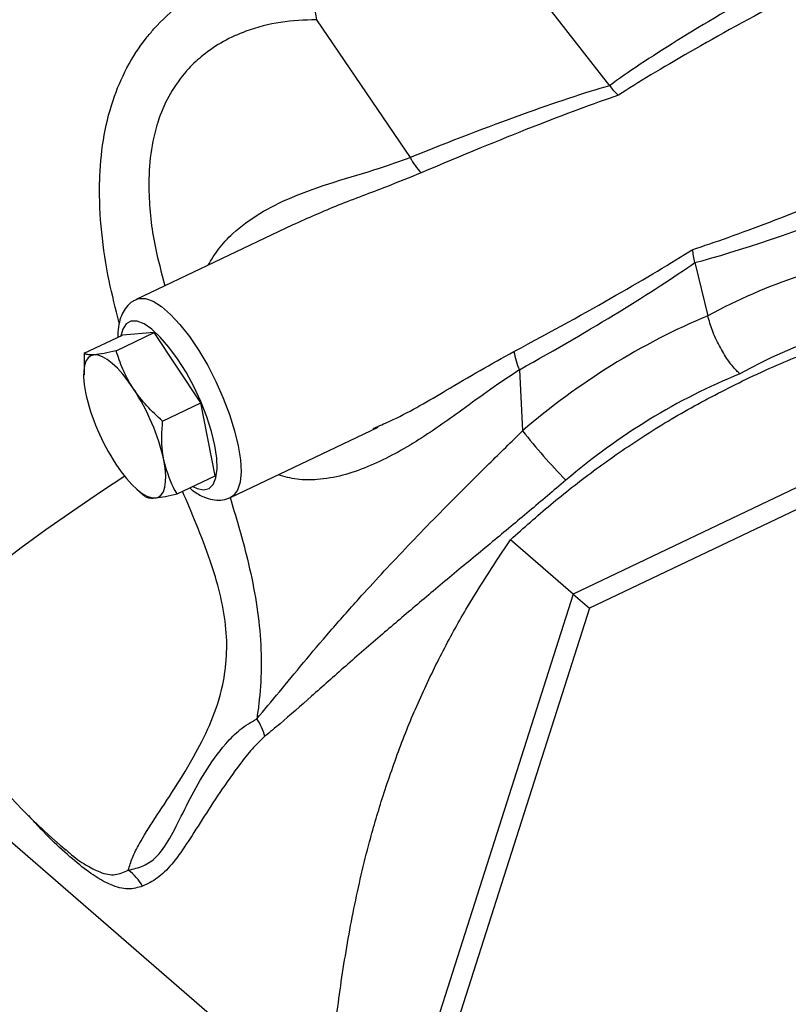
# Model space of a CAD drawing. Extents: x 19.1 to 29.8, y 0.6 to 8.7.
# Drawn here: x 23.6 to 23.7, y 5.8 to 5.9 of the extents above; entities that cross this region are included whole.
import ezdxf

# ---------------------------------------------------------------- set-up
doc = ezdxf.new("R2010")
doc.units = 0
doc.header["$MEASUREMENT"] = 0
doc.layers.get('0').update_dxf_attribs({"linetype": 'CONTINUOUS'})
doc.layers.add('D7', color=7, linetype='CONTINUOUS')

# ---------------------------------------------------------------- blocks, each defined once
blk = doc.blocks.new('A$C67A35582')
for p, q in [((2.734140369336941, 2.891713878670516), (2.744510388858934, 2.878451613236258)), ((2.716079899433176, 2.884848816666884), (2.72518330980288, 2.871479586457141)), ((2.713786542989901, 2.864960681681923), (2.698620244814641, 2.857733573316656)), ((2.752777261720404, 2.86130635496422), (2.754030996319251, 2.856143159164685)), ((2.693573444947823, 2.852512821008746), (2.697270850849357, 2.854274732361081)), ((2.696669323678464, 2.852753898242671), (2.700366718995376, 2.854515785370269)), ((2.700366718995376, 2.854515785370269), (2.697270850849357, 2.854274732361081)), ((2.704864610160101, 2.847698343887753), (2.700366718995376, 2.854515785370269)), ((2.793635486993978, 2.854258580846982), (2.740985067960281, 2.829169315468538)), ((2.693573444947823, 2.852512821008746), (2.693568491349652, 2.850408398078589)), ((2.793563753592515, 2.852100416753107), (2.742558648907476, 2.827795193955868)), ((2.693503692358099, 2.850402986493014), (2.693512454626152, 2.850174122221908)), ((2.7357668976165, 2.85089996037191), (2.736073113164991, 2.844994203493966)), ((2.701167204258567, 2.845936432535419), (2.704864610160101, 2.847698343887753)), ((2.706266573705953, 2.840639846340536), (2.704864610160101, 2.847698343887753)), ((2.721595292516888, 2.845214250456628), (2.722050388012569, 2.845417611152851)), ((2.707766959369359, 2.838539003798236), (2.722077396444043, 2.845358287265771)), ((2.702569167804427, 2.838877945572814), (2.706266573705953, 2.840639846340536)), ((2.645797319929194, 2.84037283381946), (2.731243575285269, 2.766374206022848)), ((2.698678277972007, 2.839333497210139), (2.699438960474161, 2.838666788418812)), ((2.740985067960281, 2.829169315468538), (2.734900732638103, 2.83443850442269)), ((2.740985067960281, 2.829169315468538), (2.723225180092868, 2.773500682377176)), ((2.740985067960281, 2.829169315468538), (2.742558648907476, 2.827795193955868)), ((2.742558648907476, 2.827795193955868), (2.725353765143602, 2.77386621247553)), ((2.691715837504965, 2.804450654211522), (2.691807195089694, 2.804369081478398))]:
    blk.add_line(p, q)
at = {"flags": 128}
for points in [[(2.698614481142954, 2.857730787519136), (2.698863232669268, 2.857818557493604), (2.699501714877158, 2.857822622553615), (2.700240926727552, 2.857562452059493), (2.701060671467118, 2.857045157162404), (2.701938557347688, 2.856284885688207), (2.702850726914804, 2.855302298798533), (2.703772248113523, 2.854124232283217), (2.704677949423122, 2.85278286506895), (2.705543178384538, 2.851314745654395), (2.706344353990275, 2.84975990016669), (2.707059505974811, 2.848160837846712), (2.707669275268216, 2.846561033414807), (2.708156915516021, 2.845004228925188), (2.708509189206637, 2.843532843676811)], [(2.706247284068944, 2.84357872629585), (2.705919558082513, 2.844928538375155), (2.705458465451088, 2.846359598058271), (2.704878771850588, 2.84782594031895), (2.704199130801115, 2.849280422065992), (2.703441348823681, 2.850676330565438), (2.702629844629968, 2.851968737393338), (2.70179063153428, 2.853116173421125), (2.700950697521129, 2.854081741179145), (2.700137072334101, 2.854834390901685), (2.699375928833497, 2.855349881869795), (2.69869163698565, 2.85561176536209), (2.698106274980653, 2.855611511670091), (2.697638582930281, 2.855349224179523), (2.697303694742679, 2.854833216205238), (2.69713173800227, 2.854208408781618)], [(2.69454409960241, 2.852358272539409), (2.694219374075821, 2.852271673438867), (2.693950679364441, 2.852067833541804), (2.693742631026581, 2.851750258618695), (2.69359875949003, 2.851324371014636), (2.693521541805872, 2.850797455308219), (2.693512259018682, 2.850178567742985), (2.693571185169603, 2.849478209741912), (2.693697147302323, 2.848708497261207)], [(2.698340954813666, 2.849070099471969), (2.697825294701538, 2.849809480646821), (2.697303940382824, 2.850473810236926), (2.696785885825861, 2.851051614100427), (2.696279862898642, 2.851533134761159), (2.695794677036609, 2.85191002609237), (2.695338535907091, 2.852175900441618), (2.694919329639056, 2.852326120213437), (2.69454409960241, 2.852358272539409)], [(2.704091381213303, 2.839603370464202), (2.704514687147686, 2.839401315845155), (2.705152094040677, 2.83926996145101), (2.705680713907675, 2.839401797382723), (2.706083636200248, 2.839792506498063), (2.706347841833299, 2.840429594678205), (2.706464892650125, 2.841292536936086), (2.706430985340553, 2.842353643278358), (2.706247284068944, 2.84357872629585)], [(2.708509189206637, 2.843532843676811), (2.708716471002504, 2.842187037314681), (2.70877311264681, 2.8410034991493), (2.708677522610429, 2.840014553815782), (2.708432412053, 2.839247092666841), (2.708044332664542, 2.838722161631074), (2.707764401096831, 2.838537810150275)], [(2.6966470502135, 2.841770538330953), (2.69716275921386, 2.841031093648431), (2.697684064644342, 2.840366816981383), (2.69820216808953, 2.839788970779437), (2.698708142128531, 2.83930749245715), (2.699193376878782, 2.838930558787492), (2.699649469120075, 2.838664726776692), (2.700068724276335, 2.838514454081815), (2.700443905424756, 2.838482365263512)], [(2.700443905424756, 2.838482365263512), (2.700768630951345, 2.838568964364053), (2.701037315078111, 2.838772790620991), (2.70124542288881, 2.83909033684578), (2.701389294425368, 2.839516213865227), (2.701466512109519, 2.840043129571645), (2.70147573542387, 2.8406620458352), (2.701416868745795, 2.84136236455334), (2.701290906613067, 2.842132108787879)], [(2.697503529585013, 2.840587533472836), (2.695260111386013, 2.839110077353165), (2.692461031453284, 2.83721564099697), (2.689859410230554, 2.835393257378), (2.687468377808855, 2.83365215026095), (2.685299968509518, 2.832001149468567), (2.683365155152977, 2.830448545533226), (2.681673717013496, 2.829002182122295), (2.680234176311536, 2.827669395366605), (2.679053766459901, 2.826456898847791), (2.678138527325238, 2.825370779344089), (2.677492976110045, 2.824416588816945), (2.677120464189642, 2.823599076959591), (2.677022856063864, 2.82292238783108), (2.677143163976176, 2.822484528943588)]]:
    blk.add_lwpolyline(points, dxfattribs=at)
for centre, radius, start, end in [((3.29613085705256, 2.969183534584761), 0.5861496891421614, 187.6900321338761, 188.2723785276374), ((2.730789635002303, 2.874380709821258), 0.00631247962495855, 207.3603562418116, 223.9274212687654), ((2.74211649882109, 2.853731725768873), 0.006952433438783884, 188.6577504095355, 204.0356917346153), ((2.713938048099727, 2.853218482380746), 0.02073726189419918, 192.5611927726148, 213.5075621311854), ((2.681048225345556, 2.837621297188504), 0.02073917949637883, 12.56235165437938, 33.50689823554362), ((2.785262266063995, 2.883776919967233), 0.06263921982246963, 218.2536742753376, 224.0821744346979), ((2.731568285783702, 2.851494639787947), 0.06167398380834839, 208.0588656036225, 229.8452796554515), ((2.705497780869194, 2.813778036684717), 0.005821449335111303, 15.94893348863847, 34.38683232770624), ((2.694884987223801, 2.798363435026984), 0.005006730881444692, 29.78863075756331, 53.76228249580554)]:
    blk.add_arc(centre, radius, start, end)
for centre, major_axis, ratio, start_param, end_param in [((2.889351350559586, 2.93388706796238), (0.1503592385277639, 0.06183227141496019), 0.0780241894673232, 2.573760994782797, 2.835916223022364), ((2.889764068660007, 2.937041828363124), (0.1503358348489941, 0.06496346290058193), 0.05351533857079373, 2.56586999605921, 2.835509127073052), ((2.604557626007491, 2.798175672583961), (0.1506613906756759, 0.08111633341753485), 0.07587597836450799, 0.3405606030647367, 0.6027158313042978), ((2.604254089352445, 2.800989119521899), (0.1505612920771167, 0.07818890259903712), 0.05248634457787009, 0.3298767000298425, 0.5995158310437305), ((2.889764068660007, 2.937041828363124), (0.145209234249313, 0.07559627166628415), 0.05454574922028393, 3.448216739831868, 3.711716657083337), ((2.88707999176566, 2.938597796445001), (0.1428185473657673, 0.07747271751977125), 0.07957907505557997, 3.448085012286953, 3.70410102676556), ((2.604254089352445, 2.800989119521899), (0.1555076225056951, 0.06793005945706561), 0.05337986852922315, 5.69024847825888, 5.953748395510412), ((2.765659647403574, 2.806668702498254), (0.02933446178308468, 0.05102058290893371), 0.7603611421974202, 0.5206019764809411, 0.8888633676244415), ((2.602286267213572, 2.802886401066583), (0.1578183422960746, 0.06627215607127493), 0.07714027635169296, 5.687214022709544, 5.943230037188167), ((2.766375902159048, 2.807010015961058), (0.0410353742038992, 0.04160534145780159), 0.8296781445395948, 1.103730563383016, 1.471991954526486), ((2.768343724297914, 2.805112734416376), (0.02612646442592705, 0.04733526459199979), 0.7600905592685451, 0.507152577323009, 0.8826189936648329), ((2.768343724297914, 2.805112734416376), (0.03797664837423127, 0.03784570855401402), 0.8366892402973634, 1.1042047469775, 1.479671163319327)]:
    blk.add_ellipse(centre, major_axis=major_axis, ratio=ratio, start_param=start_param, end_param=end_param)
for points, knots in [([(5.760863752808341, 3.212510548440317), (5.747856304788456, 3.223772513911998), (5.721435440457824, 3.246647935852446), (5.681596472809289, 3.281148048004883), (5.641348641891263, 3.316005556061858), (5.601099669644746, 3.350868145023519), (5.560851316817349, 3.385731816213271), (5.520609763455511, 3.420591328330113), (5.480330631618244, 3.455483167295013), (5.444382601348934, 3.486622503066358), (5.412636483798146, 3.514120875025315), (5.38500551304454, 3.538053477501003), (5.356991947803657, 3.562315896210341), (5.328693132368997, 3.586823804550059), (5.299194906302112, 3.612368317214659), (5.268592578380257, 3.638864361751859), (5.244389136737652, 3.659800204703692), (5.227684682193477, 3.674249527390278), (5.218670306676856, 3.682042699542847), (5.21110805907653, 3.688588113108285), (5.204939079211634, 3.69387692109562), (5.200189286093625, 3.698055450971422), (5.19511411789405, 3.702034292274843), (5.189241256719214, 3.705959719443835), (5.182611304779059, 3.709777069626028), (5.175256772863435, 3.713390885945679), (5.167697434178443, 3.716578965227439), (5.160084809355801, 3.71934089077958), (5.152565161968113, 3.721696052283737), (5.14510554491865, 3.723712243335165), (5.137423199337285, 3.725487513410716), (5.129184822817443, 3.727077920865763), (5.120176739207928, 3.728468597913485), (5.111007005859136, 3.729514970809873), (5.101811562332308, 3.730221863558451), (5.09271682771783, 3.730602804989464), (5.083248815287355, 3.730654464207903), (5.073486650086153, 3.730344510747078), (5.063531516511908, 3.729641120841427), (5.053534707766794, 3.728534860566653), (5.043631110446164, 3.727030844014252), (5.033966524312312, 3.725139743902298), (5.024623445274621, 3.722871951851343), (5.015626571315899, 3.720226913725631), (5.006464906847832, 3.71759907082539), (4.99721975812551, 3.714920290122131), (4.974108020038038, 3.708232654923055), (4.939149943461437, 3.698157134700155), (4.892564436298123, 3.684722318506146), (4.845623124317875, 3.671184837658015), (4.796533174558625, 3.657025671946292), (4.745211382692418, 3.642221798582614), (4.68862347629581, 3.625897133172542), (4.62676535697981, 3.608050410102503), (4.559569407956481, 3.588661333806064), (4.492614349962551, 3.569339936877711), (4.28872282792161, 3.510496345928501), (3.831384317576635, 3.378458596798828), (3.120623705985516, 3.173170652393945), (2.29312542631093, 2.934305138390829), (1.729891222341728, 2.771740011595009), (1.430882371577475, 2.685416160096707), (1.395818265971457, 2.675293018557023), (1.360181505262823, 2.665004342704368), (1.323938452658538, 2.654540332211407), (1.287089435128017, 2.643901048504727), (1.252828933157481, 2.634008939640931), (1.22144474251094, 2.624946800841792), (1.193322253734465, 2.616826501798114), (1.165614148502343, 2.60882487769981), (1.144317849282992, 2.602679278514237), (1.129283489479157, 2.598342153821066), (1.120413734783995, 2.595782890368239), (1.111677596887503, 2.593258241669671), (1.10308340215925, 2.590778846087728), (1.094580998705659, 2.58829511264778), (1.085619631316945, 2.586205372961956), (1.076226798109786, 2.584462567663022), (1.066428294872296, 2.583109693959467), (1.056311514416443, 2.582161441117283), (1.045982404198256, 2.58165186739505), (1.035582419105083, 2.581590572211216), (1.025260741541189, 2.58198404840945), (1.015151287484571, 2.582813641033265), (1.005365702123832, 2.584054473783641), (0.9960055361990285, 2.585672142061204), (0.9871510522660927, 2.587617066961289), (0.9788738576816485, 2.589846714208668), (0.971217612632806, 2.592306405192788), (0.9642046845593626, 2.594947488132733), (0.9578500158685657, 2.597734580085459), (0.9520453568493323, 2.600676536219293), (0.9467200527466346, 2.603805268134137), (0.9417224014902814, 2.60720450075172), (0.9371016193478994, 2.610963882540293), (0.9325208696683305, 2.615064382590096), (0.9274941121092368, 2.619412269648389), (0.9221575503206054, 2.624047685533797), (0.9165047894224827, 2.628942818777547), (0.9107912209540814, 2.633901672134304), (0.9050367624441904, 2.638899446283475), (0.899253379760097, 2.643922415398452), (0.8932341548466667, 2.649144611238014), (0.8870531184231751, 2.654498987528292), (0.8809148685101889, 2.659812921427328), (0.8750314909816552, 2.664908817436181), (0.8697085182169602, 2.669523712304572), (0.8649245542632613, 2.673678223907459), (0.8606549099752883, 2.677392433684665), (0.8566953609922265, 2.680837396443598), (0.8530478764148199, 2.684007735559982), (0.8497119970589893, 2.686900953001634), (0.8466901567421345, 2.689516779710927), (0.8440146200038185, 2.691819876135336), (0.8418839753287699, 2.693663186230044), (0.84029283805868, 2.69514424245037), (0.8390768233090569, 2.696317919928871), (0.8378339313248588, 2.69756119117499), (0.8363611576551406, 2.699093089135596), (0.8345982433922643, 2.701014062711717), (0.8325417935244914, 2.703377556481772), (0.8301886503339304, 2.706247490739819), (0.8276172764687644, 2.709594618567681), (0.8248190080446136, 2.713489529339322), (0.8218063953428825, 2.717986149916886), (0.8185248863302661, 2.723273118580566), (0.8150066794976141, 2.729421038812597), (0.8115275152003321, 2.736052337632907), (0.8081455003170817, 2.743081762341122), (0.8049052385897681, 2.750401996910487), (0.8016696418425298, 2.758400159841721), (0.7985047022189775, 2.767049003729563), (0.7954770667813875, 2.776288049979994), (0.7926623183725354, 2.786034268489082), (0.7901351453265377, 2.796177917223416), (0.7879632306873745, 2.80659559133683), (0.7863677761083352, 2.816253237029856), (0.7852593970491384, 2.82504442737642), (0.7845504575775593, 2.83292060109314), (0.7841221376709058, 2.840707735698773), (0.7840420573750961, 2.849941424869109), (0.78408291903839, 2.860955063714382), (0.7840597116440904, 2.874073476554553), (0.7840580174258562, 2.887733979668972), (0.7840586698376484, 2.901924817965049), (0.7840617843304685, 2.911554993171237), (0.7840633699224924, 2.916457726905066)], [0, 0, 0, 0, 0.01201142877986982, 0.02439773964305718, 0.03678531447001897, 0.04917306993265356, 0.06155992265200213, 0.0739454813244787, 0.08632855719776952, 0.0987507854414182, 0.1071384930546942, 0.1156427099692631, 0.12426594904938, 0.1330043281973537, 0.1417805918772043, 0.1514538026789162, 0.161143198757331, 0.1639706118752999, 0.166747193388239, 0.1693874394633567, 0.1708869093488861, 0.1723459732289005, 0.173779655664919, 0.1751962407553511, 0.1768231720565284, 0.1783971969561441, 0.1799062508333853, 0.1813418749988197, 0.1826964033137577, 0.1839639686924158, 0.1852202711925298, 0.186572110799767, 0.1880177466903537, 0.1895541494873305, 0.1909009728584629, 0.192304854335309, 0.1937619959278015, 0.195268415941706, 0.1968180081104437, 0.1984013518209201, 0.1999932255380875, 0.2015938220612449, 0.203189211739436, 0.2047817531154731, 0.2064079520714684, 0.2080611447769539, 0.2097082577967438, 0.2187211660621906, 0.2266694881606561, 0.234516023632637, 0.2437242513649935, 0.2528262139261599, 0.2618676568901448, 0.2738822766517793, 0.2857947566099104, 0.2976827998717911, 0.3095705118890668, 0.3944771672711577, 0.5415009797004243, 0.6885607797211092, 0.8356059466210487, 0.8417412461575036, 0.8479668130843121, 0.8543007040528373, 0.8607428740987002, 0.8672932631979575, 0.8739518715058995, 0.8790147701863931, 0.8840328881838341, 0.8889504456571393, 0.8937905251585367, 0.8953858135565985, 0.8969636623957989, 0.8985181130376787, 0.9000435230394416, 0.9015443095066777, 0.9030607763547354, 0.9046007137892411, 0.9061637099738734, 0.9077470238642661, 0.9093462696055468, 0.9109490887486612, 0.9125424849181155, 0.9141200954317743, 0.9156758353499015, 0.9172033339952582, 0.9186966257771194, 0.9201500293881875, 0.9215588867034664, 0.9229194990193018, 0.9242315956874732, 0.925497422291367, 0.9267795128143662, 0.9280823190732014, 0.929455002741182, 0.9309181362692069, 0.9324873263873643, 0.9341576877929423, 0.9359210307193657, 0.9377689112959581, 0.9395001057369013, 0.9413010104751951, 0.9431738659268414, 0.9451202728190277, 0.9470649859072616, 0.9488925483116744, 0.9506008974968135, 0.9520220385412498, 0.9533477153114219, 0.9545769758233789, 0.9557092433305159, 0.9567444522293319, 0.9576829279100344, 0.9585245896529274, 0.9592313863829607, 0.9596798078631642, 0.9600357866807123, 0.9604196066644992, 0.9608941764389559, 0.9614610266727162, 0.9621220576445794, 0.9628797006946651, 0.9637394257799761, 0.9646285575316987, 0.9656259793306987, 0.9667346166963195, 0.9679566018585044, 0.9692935238145902, 0.9704961955921233, 0.9717787288303184, 0.9731389315571862, 0.9745726932929867, 0.9760743862044385, 0.9776366285665596, 0.9792506179899841, 0.9809076987656478, 0.9826015545393447, 0.9838936131267919, 0.9852017505375156, 0.986525152868575, 0.9878632380943478, 0.9900874212856295, 0.9924212582546574, 0.9948536189266053, 0.9973799712304857, 1, 1, 1, 1]), ([(0.763230312159557, 2.916406151594086), (0.7632319693294605, 2.91068924772744), (0.763235200640807, 2.89954187151605), (0.7632386310714026, 2.88325461334604), (0.7632213650135782, 2.867822652767305), (0.7632385514093656, 2.855442024949742), (0.7632017162100695, 2.845937739047764), (0.7633577431185685, 2.838838488889841), (0.7637800184758774, 2.831599797613681), (0.7645035153981823, 2.82346837443527), (0.7656143933983373, 2.814492846817862), (0.76717604543704, 2.804780410821081), (0.7690365452171761, 2.795303771803774), (0.7711402384038806, 2.786180879294832), (0.773426312669315, 2.777503025775789), (0.7758389079053742, 2.769337323564744), (0.7783204406711235, 2.761728117533672), (0.7808187664566688, 2.754702564837152), (0.7834325466257326, 2.747898457071549), (0.7861192518170341, 2.741413117044939), (0.7888266856435848, 2.735332715359308), (0.7913321138002942, 2.73004949871667), (0.7936956655544023, 2.725333559151637), (0.7967004340543227, 2.719637126707886), (0.8005516607223129, 2.712846394481436), (0.8053660658967345, 2.705142822438979), (0.8097247008721524, 2.698848211168118), (0.8135087546113695, 2.693829482850374), (0.81656988662413, 2.690032471412199), (0.8194760337376579, 2.686667527897302), (0.8221050714253408, 2.683816752947671), (0.8244016219138643, 2.681473891186085), (0.826411053821694, 2.679536159600218), (0.8282937871675529, 2.677811489356247), (0.8302214610155119, 2.676140664740541), (0.8325966901669801, 2.674071617764679), (0.8354735409315879, 2.671578099339432), (0.8388970829409246, 2.668617379160072), (0.8435389477327888, 2.664611602389882), (0.8493850378530681, 2.659573748904497), (0.8564169824423473, 2.653500529173743), (0.8637186841623574, 2.647178703002731), (0.8712996995890094, 2.640608249963099), (0.8791674300404253, 2.633790064163273), (0.8873255503657944, 2.626733306342764), (0.8957175860443911, 2.619483505275088), (0.903222679207623, 2.612993837976367), (0.9096921320362625, 2.60738957309698), (0.9150491990075338, 2.602742567167637), (0.9203206633642651, 2.598217564299662), (0.9254225785966099, 2.593737902456978), (0.9309170041091903, 2.589408226029349), (0.9371116021970636, 2.585325882955288), (0.9438547888835487, 2.581493478293747), (0.9510562932737159, 2.577967515305053), (0.9585926432874174, 2.574781307090665), (0.9663582045149965, 2.571961357870225), (0.9742397293531084, 2.569510959553365), (0.9822410087709414, 2.567392919970652), (0.990491764052841, 2.565559809163339), (0.999148195350898, 2.563983857486988), (1.008277361620841, 2.562682539242823), (1.017827992053135, 2.561694868794515), (1.02773107312548, 2.56104978038183), (1.037906301962863, 2.560783546735617), (1.048257801181343, 2.560919695941996), (1.058680922206953, 2.561473499772515), (1.069511877694069, 2.562501573329912), (1.080594268158158, 2.564063445689992), (1.091735798576678, 2.566195235641334), (1.102353141937648, 2.568823753891889), (1.112514050683998, 2.571836215162963), (1.126227639503298, 2.575762286304226), (1.143407862471406, 2.580738042914768), (1.169447470500124, 2.588252162654367), (1.200772474246399, 2.597292942901729), (1.239513227275317, 2.608473015030832), (1.280099428023824, 2.620186967621762), (1.322477992774999, 2.632418445118719), (1.375241468957206, 2.647647631587366), (1.438336554284675, 2.665859586505174), (1.511703581722493, 2.687037370615228), (1.689873147648925, 2.738468916256406), (2.074788738152968, 2.849591662440513), (2.848370248869458, 3.072950465870123), (3.64698791458212, 3.303383393081047), (4.229441341274132, 3.471490651457093), (4.414045968352532, 3.524789405998665), (4.459504255644191, 3.53791494998788), (4.504960546584527, 3.551040594045347), (4.550414343555559, 3.564166612855479), (4.595865802830915, 3.577292701929406), (4.641314300052123, 3.590418941454559), (4.686895856900257, 3.603584604793515), (4.727440614885602, 3.615296387448101), (4.763098541183133, 3.625597191557604), (4.79389045218813, 3.634492840912419), (4.825134935325949, 3.643519858421921), (4.85683177584653, 3.652678140813587), (4.888968929439379, 3.661964404195017), (4.921253377819156, 3.67129441782985), (4.949707917508313, 3.679517050840182), (4.974098974499277, 3.686567022927798), (4.994464175193734, 3.69243785404277), (5.010527952531305, 3.697065681499174), (5.022337648221843, 3.700461832879025), (5.029948205768058, 3.702710681520589), (5.037863957631188, 3.704672843618467), (5.046104469766433, 3.706349351748732), (5.054661564180876, 3.707717626804803), (5.063901164559148, 3.708810733539291), (5.073806413954088, 3.709555404167475), (5.08431294535832, 3.709880850495038), (5.094876762429998, 3.709749637156423), (5.105291837663913, 3.709157002821729), (5.115357978831071, 3.708140553894795), (5.124917104292336, 3.706740665835831), (5.133888033044443, 3.7050138413785), (5.142215863448953, 3.703015503422307), (5.149867305831847, 3.700799281818328), (5.156838614656465, 3.698424869267238), (5.163133568138221, 3.695939712804076), (5.169126903606482, 3.693232220191682), (5.174739074570368, 3.690325564808568), (5.179904651583236, 3.687228780151884), (5.184477713155282, 3.68408387145055), (5.188621673949648, 3.680751825189533), (5.192649538793013, 3.677151628251793), (5.197043903152668, 3.673347397363218), (5.202345244624233, 3.668730195615273), (5.208659387684243, 3.66325306505295), (5.21601678531362, 3.656872613786899), (5.223818835545629, 3.650108425760578), (5.231732584552155, 3.643247113262754), (5.239737761425353, 3.636307245168102), (5.247816525730457, 3.629305512315675), (5.256206976069329, 3.622035236488038), (5.264761554867533, 3.614623001842739), (5.273330331376137, 3.607199654510908), (5.281821715835669, 3.59984339794433), (5.290234459511552, 3.592555994950637), (5.301402176560501, 3.582882411978236), (5.315241347990714, 3.570895994328442), (5.331667804537837, 3.556669629576448), (5.347758670769963, 3.542734836735483), (5.363512047507086, 3.529093175887279), (5.378932247892664, 3.515740396685243), (5.39411021069769, 3.502597683568867), (5.448704510939933, 3.45532584799084), (5.54278638744038, 3.373872647546032), (5.641853831571986, 3.288094931649201), (5.705085969943262, 3.233330090681595), (5.723793246124259, 3.217125896577329), (5.732503654075742, 3.209580963803173)], [0, 0, 0, 0, 0.003045221658131044, 0.005937869913873369, 0.008679152077809994, 0.01128010748980907, 0.01253244646397826, 0.013765546937413, 0.01499619854131873, 0.0162187376526698, 0.01782523086824556, 0.01939184236771908, 0.02090707001993005, 0.02236120181864863, 0.02374700443225219, 0.02506029351427335, 0.02629752949890968, 0.02745595841847153, 0.02853364117257459, 0.02971831221660835, 0.03078339404231686, 0.03172808879537712, 0.0325612911403566, 0.03338084058665945, 0.03494169763213674, 0.03653690604305188, 0.0381573722662311, 0.03912038315940457, 0.04008587315788441, 0.04098555100686388, 0.04177380268204268, 0.04246653119642037, 0.04305287445065108, 0.04357450258984482, 0.04415039417668491, 0.04479186520363113, 0.04573033420167399, 0.04677954784934957, 0.04793783841804267, 0.05002186671676549, 0.05218276109507608, 0.05442354204034668, 0.05674577972581558, 0.05915137053345695, 0.06164217575154261, 0.06421510891475227, 0.06682330601680678, 0.0685021148822762, 0.070134098954095, 0.07172780391228475, 0.07328968414832344, 0.07484574153273588, 0.07641271758126823, 0.0779746998466656, 0.07951710113527093, 0.08102758765932377, 0.08249661474982693, 0.08391733864459723, 0.08528601819590383, 0.08665320333328969, 0.08806772936786782, 0.08952719774857708, 0.09102840579019565, 0.09256720087794756, 0.09413824291796966, 0.09573573997393864, 0.097353562896929, 0.09898466732643464, 0.1008340957893878, 0.1026773740734494, 0.1044998512075875, 0.1063105031905646, 0.1081417579805146, 0.1118082673275936, 0.1154848643348039, 0.1220363609299023, 0.1285258702882833, 0.1361632780881165, 0.1437047151600193, 0.1511561841614788, 0.1643466328016808, 0.1774066318919491, 0.1903457254310178, 0.2595187236100531, 0.3830237862501198, 0.6036074522495078, 0.6860347519702602, 0.6941298593119978, 0.7022248159325184, 0.7103195916948695, 0.7184142167869597, 0.7265086309190834, 0.7346028039695393, 0.7426967058081345, 0.7508626782470891, 0.7562673492296045, 0.7617532583741571, 0.7673204361113146, 0.7729688223825717, 0.778698447620085, 0.7845023156526739, 0.7902332929909563, 0.7939076513160142, 0.7975338862906185, 0.8011028370649734, 0.8024763898081698, 0.8038292825947857, 0.8051855285570538, 0.8065537441151547, 0.8079360233135704, 0.8093328016296001, 0.8109378630948789, 0.812560753049377, 0.81419513880861, 0.8158205716720969, 0.8174066441996899, 0.8189456583188185, 0.8204317312567703, 0.8218608770643582, 0.8232302199850192, 0.8245381955874167, 0.8257834131155216, 0.8269655430697878, 0.8283064395975831, 0.8295594622694804, 0.830744121599578, 0.8319615347420602, 0.833245371392679, 0.834617547758681, 0.836079092086161, 0.8382283944354114, 0.8405253395881171, 0.8429516320399572, 0.8455057072053659, 0.8478986362088409, 0.8504019689098216, 0.8530164607491374, 0.8556910776218111, 0.8583421724690921, 0.8609684338203811, 0.8635697712207586, 0.8661461093958994, 0.8713260432428328, 0.8764008546461296, 0.8813698958821035, 0.8862325946382347, 0.8909884389287361, 0.895643309578762, 0.9002746595016542, 0.9414961950429948, 0.982692822662357, 0.99194150053482, 1, 1, 1, 1]), ([(3.220770486794052, 3.202111659863969), (3.220336762800436, 3.202467310035342), (3.218358228898303, 3.204066731799073), (3.214855809049759, 3.206662605615076), (3.209690160463033, 3.209735745143104), (3.204264317759709, 3.212546832292036), (3.198351222656484, 3.215335722823744), (3.191971413943136, 3.218077906021566), (3.184999881527744, 3.220706594067551), (3.177373273521887, 3.22319294055525), (3.169055845401687, 3.225505120148134), (3.160049913293328, 3.227588893452712), (3.150395442948856, 3.229391620062881), (3.140789714106639, 3.230763535227544), (3.131437664010534, 3.231727308971259), (3.12251780768031, 3.232331667140095), (3.113524699517704, 3.232623127460391), (3.104520280085907, 3.23259625311443), (3.095559774571448, 3.232260338993637), (3.086680919712784, 3.231615508367918), (3.07786318143819, 3.230691953035376), (3.069091747201199, 3.229555279474472), (3.060469617138956, 3.228108217971563), (3.0522978692265, 3.226152096266233), (3.044487988960761, 3.22391709516626), (3.036698088327569, 3.221683090902127), (3.024381548835429, 3.218141928070244), (3.007483383426617, 3.213265046268138), (2.984478949410992, 3.206607587912405), (2.959891612035392, 3.199498774143303), (2.933880889490872, 3.191993078402562), (2.905227413205459, 3.183729088394673), (2.874124987352658, 3.174757273279933), (2.84068613137844, 3.165110320629611), (2.807857950365026, 3.155638366492824), (2.760923759370108, 3.142094994718697), (2.699697532067141, 3.12442479993543), (2.623980385377017, 3.102568232193679), (2.438374515453376, 3.04898320573464), (2.239012240587606, 2.991407514224308), (2.025827320293544, 2.929862608774321), (1.908757345136074, 2.896068494741845), (1.791686058954497, 2.862274937123602), (1.674632230820265, 2.828485529311052), (1.557587354537397, 2.794695235021262), (1.467683971397648, 2.768741238339204), (1.404663181630028, 2.750550152292232), (1.368290148984336, 2.740051822528448), (1.331177026855563, 2.729340638931316), (1.29333922725025, 2.718419590112374), (1.25710784449344, 2.707960036713926), (1.222962299162631, 2.698100282913447), (1.191335866493688, 2.688962695368419), (1.165376805962914, 2.681477461532225), (1.144960992331249, 2.675593926548144), (1.13004574188151, 2.671289579614808), (1.117872465993614, 2.667753055001955), (1.108322789047982, 2.664988464082198), (1.100947968488676, 2.663231000578948), (1.093234657233864, 2.661954519731364), (1.085423071895789, 2.660962369516025), (1.077584725095328, 2.660156827881005), (1.069666292643184, 2.659589767750202), (1.061625732624307, 2.659286764535238), (1.053460329804444, 2.659249791127147), (1.045218025802683, 2.659493249758022), (1.036963531783698, 2.660024759751091), (1.02876178444486, 2.66084301578297), (1.020681245489286, 2.661950083616877), (1.012787452608308, 2.66333770798711), (1.005141354648792, 2.664991842980646), (0.997803832177155, 2.666899410093666), (0.9908427826579, 2.669030355122995), (0.9843008020803978, 2.671355575675308), (0.9779431752187193, 2.673963593943885), (0.9717208966644222, 2.676831477541905), (0.9656506026729446, 2.679950217578666), (0.9603869443057889, 2.683343585382082), (0.9560716802525135, 2.686967795130235), (0.9519512747594447, 2.690601898576775), (0.9469638810515946, 2.694942862368428), (0.9410329725566768, 2.700116858677806), (0.9340471000735633, 2.706202048555118), (0.9269258535957832, 2.712403838165991), (0.9196605250203476, 2.718724521178498), (0.9122884029568183, 2.725126705006003), (0.9047258885362695, 2.731673667293787), (0.8986979718943928, 2.736864562798805), (0.8943185523903381, 2.740621383954031), (0.8917778366466464, 2.742787522524821), (0.8895494879318591, 2.744712232170809), (0.8877096004264686, 2.746393999848575), (0.8862535962107145, 2.747820619347749), (0.8851279643861218, 2.749000940322579), (0.884179161721093, 2.750050141374957), (0.8832128851246495, 2.751170833787807), (0.882144359968656, 2.752463905503054), (0.8809146426211925, 2.754013179470193), (0.8794273201620086, 2.755957878094431), (0.8776058759958474, 2.75843351749294), (0.8754168083601996, 2.761514571825472), (0.8730402944329612, 2.764994273929544), (0.8705225207264107, 2.768874191694209), (0.867899923281783, 2.773152005409539), (0.8650531971743192, 2.778097995607895), (0.8620070929029993, 2.783770196255489), (0.858801238312985, 2.790217213288581), (0.8554817690227665, 2.797481839161916), (0.8521075669611378, 2.805592456388583), (0.8487410967073217, 2.814542111507456), (0.8457642805375798, 2.823425205570185), (0.8431982586742137, 2.832047944063666), (0.8410295398274243, 2.840236751790986), (0.8390590509779301, 2.848734409183333), (0.8373309605773187, 2.857463149637449), (0.8358953386082035, 2.866330973200708), (0.8347769349629885, 2.875253363797412), (0.8340185370471858, 2.88415536564956), (0.8336242529462083, 2.893057169118133), (0.8336963745833046, 2.901896654741112), (0.8336801770603515, 2.911198271798256), (0.8336838987496122, 2.920866081248597), (0.8336808624339582, 2.927439166838024), (0.8336793180258937, 2.930782536744749)], [0.1404808628028302, 0.1404808628028302, 0.1404808628028302, 0.1404808628028302, 0.1411934903711925, 0.1436974160166984, 0.1458259341621138, 0.1480740885183749, 0.1504115120098201, 0.152822385519815, 0.1553226344162573, 0.1579427559160607, 0.1606856780735471, 0.1635507945911835, 0.1665312713811453, 0.1696128550074835, 0.1722102390011833, 0.1748165040573996, 0.1774268976094613, 0.1800368243549328, 0.1826399889641854, 0.1852365666708347, 0.1878371181378512, 0.1904759890434058, 0.1931198964024763, 0.1957381247442765, 0.1983470781265572, 0.2009526673859013, 0.203553975525662, 0.2107097845261916, 0.2179238430879326, 0.2266616020263107, 0.235384942993163, 0.2440176162234358, 0.2554049633428706, 0.2665893609098516, 0.2775711358740925, 0.2883506931509357, 0.3136997870448955, 0.3390367445518498, 0.3643672479842072, 0.500054203474225, 0.5392293061105682, 0.5784100550952952, 0.617590846606216, 0.656765587857327, 0.6959302406566509, 0.7351059454106162, 0.747028381038808, 0.7592010161872956, 0.7716227456565201, 0.784287646681727, 0.7971886913685092, 0.8079992714550417, 0.8185732870176379, 0.8289606677294987, 0.8340723490175677, 0.8390809453659062, 0.84395046022245, 0.8463300318456944, 0.8486881610664648, 0.8510475505041041, 0.853387968816362, 0.8557001406214048, 0.8580043137658931, 0.8603377585228438, 0.8627044849096315, 0.8650985485450702, 0.8675134511453906, 0.8699423326224813, 0.8723784558564531, 0.8748150644841061, 0.8772455769094906, 0.8796632361817609, 0.8820617435759727, 0.8844164819340158, 0.8867304716773021, 0.8893169497533442, 0.8918968980178628, 0.8944313813389122, 0.8969276960648072, 0.8994088411539323, 0.9018826607914338, 0.9058607949166866, 0.909975184916616, 0.9142091480142874, 0.9183439201002295, 0.922608365113236, 0.9270309061225708, 0.9315794036771334, 0.9332038346152874, 0.9347479829790203, 0.9360680568136697, 0.9371671978637703, 0.9380509576615594, 0.9387133539910338, 0.9392633606814045, 0.9398619269040589, 0.9405126066866493, 0.9412399812133253, 0.9421222996785613, 0.943236954127892, 0.9445809294768158, 0.946154554212059, 0.9476441031856299, 0.9493093540681563, 0.9511630856994301, 0.9532043962989236, 0.9554338027773712, 0.9578553910660267, 0.9604714031924773, 0.9632803115865954, 0.9662759878227722, 0.9686400964106947, 0.9710980693389818, 0.9736423555334159, 0.9762628439566186, 0.978946864520992, 0.9816836441864681, 0.9844706114167049, 0.9873188665959336, 0.9902905074124463, 0.9934025003504123, 0.9966442119932933, 1, 1, 1, 1]), ([(0.8128462358188457, 2.930730982602991), (0.8128451526844884, 2.927322321182695), (0.8128430118428724, 2.920585018302796), (0.8128394491287096, 2.910582386536023), (0.8128500807736074, 2.900766142002826), (0.812831964457132, 2.891134906790674), (0.8133555301491526, 2.881203470262541), (0.8142868497238567, 2.871158418982799), (0.8155788843233296, 2.861476195673468), (0.8171393293968876, 2.852296187324753), (0.8188839824185905, 2.84370220805188), (0.8208434343419313, 2.835330781359723), (0.8232043495915207, 2.826389982341543), (0.8259988296390617, 2.817021621705963), (0.8292410305590323, 2.807404550357556), (0.8325756519623013, 2.798503586370901), (0.835933053341094, 2.790349579831171), (0.8392519515816232, 2.782953781009225), (0.8424777002263681, 2.776304936587916), (0.8455648068175066, 2.770371402911736), (0.848483341812198, 2.765111512846953), (0.8513696874546284, 2.760214854449684), (0.8541993995181301, 2.755708121073879), (0.8569423301346077, 2.751595296864568), (0.8593966184764952, 2.748094228067034), (0.8615418027188824, 2.745138496240914), (0.8634685317371265, 2.742574468825799), (0.8651582145169527, 2.740407274142373), (0.8666171342667894, 2.738606679328773), (0.867741817317615, 2.737269137889765), (0.8686620752634155, 2.73620845532691), (0.8695988174483205, 2.735159071951734), (0.8707694078276589, 2.733898658392689), (0.8723243285727236, 2.732309178231231), (0.8742581660555828, 2.730451766307881), (0.8767482976619974, 2.728191463229598), (0.879835219460027, 2.725492949955093), (0.8835588406795765, 2.722230377065195), (0.8877776040757297, 2.718550925732725), (0.8924820272726279, 2.714458488422834), (0.8976685727371176, 2.709961329847443), (0.9037057437877181, 2.704741329732924), (0.9102904594644556, 2.699063271336295), (0.9171301907258922, 2.693177293333789), (0.9235573143485993, 2.687651557132432), (0.9295919447917385, 2.682464504913015), (0.9352382949439857, 2.67760533825049), (0.9401677506434964, 2.673369091453449), (0.9443908435580965, 2.66971909876214), (0.9481188124498487, 2.666671310853956), (0.9519445759376097, 2.663965806896925), (0.9558615055407813, 2.661634671916067), (0.9596525591836667, 2.659612468757302), (0.9637877356623363, 2.657567046223148), (0.9684651137887172, 2.655400851646727), (0.9739865146785434, 2.653049077750817), (0.9800796806382124, 2.650725436021014), (0.9868148273926209, 2.648462948103486), (0.9942338406019431, 2.646294666504659), (1.002354732415512, 2.644273432484066), (1.011173504906772, 2.642454708674815), (1.020612788310871, 2.640903072914253), (1.03052206591569, 2.639691538526499), (1.040716539737247, 2.638862583609122), (1.051052137024449, 2.638439399442737), (1.06143559565335, 2.638434178601128), (1.071794502981483, 2.638841716420043), (1.082112699916657, 2.639678710061244), (1.092074522417121, 2.640826481014541), (1.101655805116678, 2.642221331306519), (1.110582648599106, 2.644069364504877), (1.118978624511143, 2.646397893718898), (1.127255546850556, 2.6487894317208), (1.135535797616882, 2.651168101754365), (1.143804606590329, 2.653553574144217), (1.156966687088747, 2.657354324281708), (1.175064057669239, 2.662590551223547), (1.204112416749808, 2.670979057645851), (1.23908220117319, 2.681065359713284), (1.28232015619141, 2.69354542070684), (1.32764374906472, 2.706630569620466), (1.375062330318464, 2.7203224161909), (1.427324972223545, 2.735411572710944), (1.484401799901015, 2.751888714813143), (1.546310693344438, 2.769759616104878), (1.60790971524623, 2.78754053299614), (1.795266663447819, 2.841623063597607), (2.091744462652912, 2.927224467915307), (2.388160702161251, 3.012760272418445), (2.558556378473092, 3.061939800700902), (2.619666442130431, 3.079578970818804), (2.680897170022618, 3.097255009824956), (2.742530506030022, 3.115049829797037), (2.793730133590167, 3.129834650382319), (2.834429264966488, 3.141589081224154), (2.864434957399126, 3.150255920308472), (2.894761200182181, 3.15901631095254), (2.925536223454351, 3.167907554564149), (2.956921420990163, 3.176975164599416), (2.987216469469836, 3.185710050557209), (3.016226058796803, 3.194063385256201), (3.036902744870282, 3.20003516429502), (3.050773045543032, 3.204075709589395), (3.057896228164012, 3.206136798702069), (3.065340717906558, 3.207898976630648), (3.073078092236571, 3.209167059692972), (3.080750638061971, 3.210139284641158), (3.089051216423279, 3.210995162681543), (3.097985376521478, 3.211606634073433), (3.107522472710862, 3.211860596161506), (3.116704026509602, 3.211755169509789), (3.125448806471105, 3.211328362126805), (3.133679931634532, 3.210630701786506), (3.1413414390573, 3.209711015072305), (3.148398768238209, 3.208617353019611), (3.154841383227719, 3.207402540036661), (3.160671956174369, 3.206112888478986), (3.166302959146599, 3.204687005577739), (3.171897518340451, 3.203079078529079), (3.177678850028599, 3.201190794348075), (3.183474759382023, 3.199040359316911), (3.188926513706292, 3.196743028902286), (3.192400538725288, 3.195136889413109), (3.193977134205952, 3.194374808935177)], [0, 0, 0, 0, 0.003400857477028834, 0.006721878194674694, 0.009980280153811383, 0.0131865364971155, 0.01634048530287301, 0.01946575010292085, 0.02253583609975662, 0.02516150075416399, 0.02772298798200612, 0.03021334084783903, 0.03262674616690758, 0.03571633777627124, 0.03864998753353596, 0.04142021824587178, 0.04402182503744541, 0.04645002694027587, 0.0487018585047087, 0.0507776407412743, 0.05267981802845732, 0.05441436491909673, 0.05628499809957706, 0.0579528348997972, 0.05942651746149118, 0.06070437634643988, 0.06177693047602411, 0.06282667762632968, 0.06364836837631108, 0.06428745066067593, 0.06474470849787017, 0.06518863879341509, 0.06584707862925629, 0.06672460037864344, 0.06781716327283867, 0.06912123605874489, 0.07094536187745862, 0.07305915710850634, 0.07545604925567269, 0.07813067634786508, 0.08108000345722194, 0.08430444644922498, 0.08843875840155171, 0.0923193867296597, 0.09596355011449395, 0.09938189035871668, 0.1025794053236224, 0.1055538739227115, 0.1077251950733953, 0.1097450253824831, 0.1116158831441826, 0.1133407919646294, 0.1149072436074767, 0.1163173754924109, 0.1182659295173504, 0.1203217195934644, 0.1224962231998739, 0.1248116318805492, 0.1272698893221118, 0.1298698156347203, 0.1326081798807647, 0.1354797350685548, 0.138430153624849, 0.1414020441118962, 0.1443870246059814, 0.147376537659065, 0.1503629242342355, 0.1533557912251592, 0.156401857362026, 0.1591945630169278, 0.1619717529116592, 0.1647307477391838, 0.1674853759731678, 0.1702338596596702, 0.1729805680221083, 0.1757314712881446, 0.1833602728152138, 0.1910296503890012, 0.2046903049914754, 0.218216507425139, 0.2341420236491502, 0.2498930835361356, 0.2655217772314158, 0.2862779136174073, 0.3068298341398095, 0.3272773238636739, 0.3477238844326404, 0.4937222890414248, 0.6230432196377779, 0.6433652083107064, 0.6636849364450256, 0.6840005537657262, 0.7044457488861, 0.7251701819595778, 0.7350796352312543, 0.7450509052687753, 0.7551073901172861, 0.7653376992039098, 0.7757649065016471, 0.7864361828147335, 0.7955683792322386, 0.8047079838419006, 0.8070835134254465, 0.8094512846130211, 0.8118243851169648, 0.8141899365721266, 0.8164767420806341, 0.8186622421865859, 0.8215092238974923, 0.824256714481862, 0.8269030877782073, 0.8294361476307256, 0.8318439306372726, 0.8341176515252603, 0.8362518870502371, 0.838243959495398, 0.8400923291086508, 0.8417964134040642, 0.8437470421001763, 0.8457438503078689, 0.8478449413784311, 0.8500671437961791, 0.8519854796237691, 0.8519854796237691, 0.8519854796237691, 0.8519854796237691]), ([(2.696972837877723, 2.85547662483983), (2.696624147011278, 2.856820709374517), (2.695874527917582, 2.859710235679045), (2.695188704905682, 2.864235687658678), (2.69503044713651, 2.867481798350779), (2.695098263281814, 2.870457992314895), (2.695334741157147, 2.873177861329031), (2.696212622725199, 2.876886718405575), (2.697632188832941, 2.8802207482605), (2.699089865669315, 2.882485473461303), (2.700830540335438, 2.884565445174657), (2.702862420275757, 2.886441920369818), (2.705233770327759, 2.887947151749137), (2.707954000977203, 2.889242464427176), (2.711049193424266, 2.890285473107661), (2.713850927330128, 2.890594176592748), (2.715252708320243, 2.890748629046662)], [0, 0, 0, 0, 0.08872680220211335, 0.1907457620881236, 0.2922181837104231, 0.296512156790224, 0.3819709652766319, 0.4673135473310973, 0.541441849544619, 0.6155117533892426, 0.6406489229411683, 0.7167545230123666, 0.7928885511103533, 0.8201828735796454, 0.9100327732815885, 1, 1, 1, 1]), ([(2.716079899433176, 2.884848816666884), (2.714918004754701, 2.884803047407745), (2.712596347902938, 2.884711592892937), (2.709557112772288, 2.883923941165708), (2.707047906025991, 2.882788681318294), (2.705193756350461, 2.881552504601288), (2.703493674784838, 2.87997706116383), (2.702036744880765, 2.878037148683359), (2.701107959792871, 2.876117053038558), (2.700372864916389, 2.873928098573298), (2.699890838665937, 2.87145765031924), (2.699764115139942, 2.867503937158266), (2.700238075529263, 2.863311205453154), (2.701050629053348, 2.860333167242222), (2.701398673714898, 2.859057570902442)], [0, 0, 0, 0, 0.09727168108545396, 0.1943648327669862, 0.2614801452351047, 0.3285411330682459, 0.3812812853335653, 0.4563257716873808, 0.531426187501778, 0.5592269717295808, 0.6497084616243837, 0.7403863472940272, 0.8887985305450322, 1, 1, 1, 1]), ([(2.745368145250737, 2.877522026857274), (2.745364856325921, 2.877524932374708), (2.745088734769382, 2.877768864978725), (2.744797829305085, 2.878112284367133), (2.744510388858934, 2.878451613236258)], [0, 0, 0, 0, 0.01191114835113932, 1, 1, 1, 1]), ([(2.705587763538162, 2.861053780496936), (2.705904311767632, 2.861584096207355), (2.706571973865387, 2.862702635711693), (2.708217092032292, 2.86442725809454), (2.710548488572798, 2.866134515435762), (2.713862316412346, 2.867782144600547), (2.71777655648885, 2.869142933971676), (2.721767018941669, 2.870265004938578), (2.724198430716065, 2.871129435961922), (2.72518330980288, 2.871479586457141)], [0, 0, 0, 0, 0.08605863088432694, 0.1815144760789326, 0.3323114756409538, 0.4834334254231222, 0.6763466210671304, 0.8688994403804544, 1, 1, 1, 1]), ([(2.726243266147222, 2.870001448553758), (2.725131249922597, 2.869547410208864), (2.722498382130539, 2.868472405269043), (2.718232156216558, 2.866935877221466), (2.715251442246419, 2.86560334444864), (2.713791049355763, 2.8649504735568)], [0, 0, 0, 0, 0.271636206733723, 0.6431400945694413, 1, 1, 1, 1]), ([(2.752777261720404, 2.86130635496422), (2.752687518345944, 2.86174980329546), (2.75259669459237, 2.862198590096731), (2.752572591976808, 2.862576265866979), (2.752572305268082, 2.862580758447366)], [0, 0, 0, 0, 0.9881046634685676, 1, 1, 1, 1]), ([(2.757748903135862, 2.849994323718029), (2.758288679234212, 2.850247658690261), (2.760590196963534, 2.851327837919828), (2.764819893753341, 2.853083406961487), (2.770582339072696, 2.855126813038016), (2.776567865356412, 2.856914686864862), (2.782258196644577, 2.858374063259467), (2.785939818872976, 2.859176547245634), (2.787551151671799, 2.859527769801134)], [0, 0, 0, 0, 0.05930421149567451, 0.2528635384176888, 0.4464670854206383, 0.6456633597156601, 0.8449177523128769, 1, 1, 1, 1]), ([(2.698622381222599, 2.85769551387412), (2.698502745174736, 2.857646723367568), (2.698128839368572, 2.857494235434282), (2.697650316647945, 2.8570002286126), (2.697218796069656, 2.856320267094671), (2.696949740529767, 2.855497776544561), (2.696819929316128, 2.854754153712556), (2.696833953398809, 2.854229210251784), (2.696838244300046, 2.854068595073017)], [0, 0, 0, 0, 0.08764808321156967, 0.2739318775281442, 0.4599289160241335, 0.6626648415981441, 0.8967867002450433, 1, 1, 1, 1]), ([(2.757146991293041, 2.850515594664752), (2.757141526962627, 2.850520342140848), (2.757032275488108, 2.850615261138175), (2.756643774067271, 2.850987770087107), (2.755951860969276, 2.851847365175512), (2.75513591396885, 2.853210402398452), (2.75443986900995, 2.854720555036363), (2.754167291078787, 2.855668944349194), (2.754030996319251, 2.856143159164685)], [0, 0, 0, 0, 0.004591750168041304, 0.09180548001319778, 0.3197546378839287, 0.5467870832326355, 0.7733839080686998, 1, 1, 1, 1]), ([(2.69454409960241, 2.852358272539409), (2.69450810585446, 2.852355743355155), (2.69423549195362, 2.852336587506574), (2.693837657387583, 2.852355880066931), (2.69366205197629, 2.852460188852172), (2.693573444947823, 2.852512821008746)], [0, 0, 0, 0, 0.07008001813204064, 0.5307807106082361, 0.9999999999999999, 0.9999999999999999, 0.9999999999999999, 0.9999999999999999]), ([(2.696669323678464, 2.852753898242671), (2.696256581865462, 2.852657434374979), (2.695423536003382, 2.852462739233147), (2.69483901379752, 2.852393304874738), (2.69454409960241, 2.852358272539409)], [0, 0, 0, 0, 0.4954610925794381, 1, 1, 1, 1]), ([(2.698340954813666, 2.849070099471969), (2.698288347204006, 2.849151209255959), (2.697889889424047, 2.849765546700094), (2.697254820822174, 2.850979284495843), (2.69686567798594, 2.852158757758984), (2.696669323678464, 2.852753898242671)], [0, 0, 0, 0, 0.07007763208070983, 0.530778301526781, 1, 1, 1, 1]), ([(2.722050388012569, 2.845417611152851), (2.722542336194628, 2.845631860888025), (2.724820386695143, 2.846623981062975), (2.728081498042414, 2.848577596406899), (2.73196515160145, 2.850861969710695), (2.734147106337325, 2.852075502511876), (2.735243287270208, 2.852685162967344)], [0, 0, 0, 0, 0.1071529328156311, 0.4961900483328125, 0.746893529120871, 1, 1, 1, 1]), ([(2.7357668976165, 2.85089996037191), (2.734834010860219, 2.850282701123747), (2.732944875852702, 2.849032725125517), (2.729651305827083, 2.846582015766978), (2.726489864123074, 2.844373416844304), (2.723416340904187, 2.842582613125821), (2.721045615492436, 2.84145496439663), (2.718625079124187, 2.840617657191306), (2.716339090851996, 2.840216020789333), (2.714216276493019, 2.840209615575727), (2.71297376203065, 2.84055763950167), (2.712362447240395, 2.840728866621943)], [0, 0, 0, 0, 0.121082279660449, 0.2451967205625007, 0.4423500057617099, 0.5437861795488068, 0.6451613936186162, 0.743305946934736, 0.8435187412686763, 0.9230115135425404, 1, 1, 1, 1]), ([(2.734900732638103, 2.83443850442269), (2.73618024219855, 2.835580056696323), (2.738725917815579, 2.837851256442216), (2.742900481944226, 2.841126567832011), (2.747419914391571, 2.844278915014035), (2.752334601042662, 2.847283302789443), (2.755944266988294, 2.84909071577737), (2.757748903135862, 2.849994323718029)], [0, 0, 0, 0, 0.1994783401034499, 0.3968763987583658, 0.5942143968548539, 0.7971293248105069, 1, 1, 1, 1]), ([(2.701167204258567, 2.845936432535419), (2.700640620473429, 2.84641313480743), (2.699577779239199, 2.847375296661721), (2.698755723657101, 2.848501747661526), (2.698340954813666, 2.849070099471969)], [0, 0, 0, 0, 0.4954491491066088, 1, 1, 1, 1]), ([(2.701290906613067, 2.842132108787879), (2.701242211651042, 2.842412496977545), (2.701032538695564, 2.843619805043165), (2.701108717447234, 2.844930294425275), (2.701167204258567, 2.845936432535419)], [0, 0, 0, 0, 0.2322424554674281, 0.9999999999999999, 0.9999999999999999, 0.9999999999999999, 0.9999999999999999]), ([(2.710301893026923, 2.817065859480614), (2.711024350611922, 2.817924928024403), (2.712469477945035, 2.819643317393449), (2.714827265008331, 2.822535798163277), (2.717389577066868, 2.825546619635777), (2.720612839110188, 2.829205933968751), (2.723884244645646, 2.832734611974018), (2.727114789797632, 2.836082470859296), (2.72982693627322, 2.838830484782567), (2.732822916502791, 2.841804220781845), (2.734984323055969, 2.843925584580751), (2.736073113164991, 2.844994203493966)], [0, 0, 0, 0, 0.1114137003993064, 0.2228601195059532, 0.336888806141293, 0.4509014178431777, 0.6196211852544312, 0.7058322338534713, 0.7920238217570142, 0.8952337747615471, 1, 1, 1, 1]), ([(2.702569167804427, 2.838877945572814), (2.702448876089456, 2.83908668261663), (2.701880132029885, 2.84007359974312), (2.701550678982088, 2.841224571950634), (2.701290906613067, 2.842132108787879)], [0, 0, 0, 0, 0.2115041255378154, 1, 1, 1, 1]), ([(2.740265835274613, 2.840199482270827), (2.739079773500166, 2.839194426342738), (2.7367068120124, 2.837183604426224), (2.733056023391313, 2.834161263816868), (2.72941719133658, 2.831139121690679), (2.725844851551059, 2.828149357687786), (2.72231040422767, 2.825152728074295), (2.718877292621137, 2.822153853329109), (2.715573715859691, 2.819229879454867), (2.713016436446964, 2.816970129709505), (2.711578174419877, 2.815778018792227), (2.711095145060881, 2.815377657410662)], [0, 0, 0, 0, 0.1050399687436405, 0.2101541470045045, 0.3233188911274377, 0.4369160584344856, 0.5502599335655303, 0.6784420896462848, 0.8069386699257375, 0.9351618211736734, 0.9999999999999999, 0.9999999999999999, 0.9999999999999999, 0.9999999999999999]), ([(2.697844649881503, 2.80240172068699), (2.697961881951777, 2.802794557609753), (2.698196356230874, 2.803580265428955), (2.699011019664781, 2.805201643486216), (2.700361562265591, 2.807339128579183), (2.702300692158644, 2.810227283901887), (2.704238483187147, 2.813390247657376), (2.705942699052578, 2.816754815532498), (2.7070066082415, 2.819931143155395), (2.70744273654087, 2.82312966098445), (2.707365022008013, 2.826134194696131), (2.706775270940014, 2.82925724395933), (2.705776688935565, 2.832547331690249), (2.704515756588663, 2.835846221606741), (2.703555436258156, 2.838080158810351), (2.703103097026869, 2.839132409195291)], [0, 0, 0, 0, 0.07185737895889878, 0.1437209723517518, 0.2553471590262409, 0.3673041034490616, 0.4788814348102247, 0.5624093312001697, 0.6456946444979524, 0.7034296612998722, 0.7610953890799792, 0.8183159329168929, 0.8756391522402642, 0.9414223686702922, 1, 1, 1, 1]), ([(2.700443905424756, 2.838482365263512), (2.700481294486934, 2.838485533936995), (2.700764412477945, 2.838509527811647), (2.701414358404648, 2.838610539572117), (2.702181887499691, 2.838788267503465), (2.702569167804427, 2.838877945572814)], [0, 0, 0, 0, 0.07009692425948481, 0.5307889318189168, 1, 1, 1, 1]), ([(2.703797641550068, 2.839463386963065), (2.703910485368958, 2.839366165070374), (2.704356537408707, 2.838981863794761), (2.705077636998546, 2.838593704314563), (2.7059820123498, 2.838291911940553), (2.706804428618419, 2.838258600662602), (2.707422253034423, 2.838351409986069), (2.707698702703929, 2.838523990995264), (2.707750536107959, 2.838556349367018)], [0, 0, 0, 0, 0.09527103331133258, 0.3765898669191941, 0.5888814677067262, 0.7782721571995981, 0.9584267585456582, 1, 1, 1, 1]), ([(2.699473240185561, 2.838636910677335), (2.699563285557929, 2.838579598152126), (2.699745026496416, 2.838463922778205), (2.700209539866741, 2.838476180668176), (2.700443905424756, 2.838482365263512)], [0, 0, 0, 0, 0.4954600384257573, 1, 1, 1, 1]), ([(2.707710639213609, 2.838542743429005), (2.708262977130758, 2.836701324987965), (2.709192841453884, 2.833601285575314), (2.710132530202834, 2.829292380687217), (2.710658906742275, 2.825586376775602), (2.710786399678774, 2.821967329602284), (2.710603632297605, 2.819135207549321), (2.710371990282546, 2.817546591140822), (2.710301893026923, 2.817065859480614)], [0, 0, 0, 0, 0.246149125479836, 0.4143935856025954, 0.5825387811688184, 0.7540190819356274, 0.9255636448877435, 1, 1, 1, 1]), ([(2.722543754977615, 2.809615381303188), (2.723099509675151, 2.81126211476156), (2.724211089475247, 2.814555790292496), (2.726181332067895, 2.819242336143797), (2.728355084105068, 2.82371692835601), (2.731219258333695, 2.828903815364537), (2.733488780286841, 2.832315790373103), (2.734900732638103, 2.83443850442269)], [0, 0, 0, 0, 0.1741520121927725, 0.3483260865968918, 0.5270093266389635, 0.7057352573961045, 1, 1, 1, 1]), ([(2.697844649881503, 2.80240172068699), (2.698341360825687, 2.802518460083081), (2.699333798826395, 2.80275170763725), (2.70037701252447, 2.803448593287491), (2.701362573631179, 2.804606995824653), (2.70233715464164, 2.806297761793581), (2.703622153802435, 2.808952085009078), (2.705163805358787, 2.811849319310463), (2.706887635465115, 2.814262428466519), (2.708656372919357, 2.8161158608714), (2.709754036934534, 2.816749568890527), (2.710301893026923, 2.817065859480614)], [0, 0, 0, 0, 0.1158215253777433, 0.2314136308670183, 0.2813599906944103, 0.4224841498105469, 0.5644887137801858, 0.7066135183220992, 0.8479007136516401, 0.9240855858237058, 1, 1, 1, 1]), ([(2.711095145060881, 2.815377657410662), (2.710668779425447, 2.814976717508602), (2.709812599441264, 2.814171594650483), (2.708334665558866, 2.812253785862178), (2.706679944805664, 2.809906441305259), (2.704956735018136, 2.807233427946132), (2.703444478809942, 2.804848258915613), (2.702061900196227, 2.802882139531325), (2.700667597462683, 2.801533793561569), (2.699711115228681, 2.801079319584299), (2.699230148969754, 2.800850787740362)], [0, 0, 0, 0, 0.07037730578833276, 0.1413238674721024, 0.2825079533021103, 0.4236657270652108, 0.5684031456896563, 0.7130505514022124, 0.8557077195082188, 1, 1, 1, 1]), ([(2.71714084477069, 2.778769871331328), (2.717319269454784, 2.780989378700014), (2.717676065679974, 2.785427732366923), (2.718519725679741, 2.792089039693365), (2.719669569885063, 2.798700177007422), (2.721019186274681, 2.804587225799565), (2.722095893450629, 2.808138296408666), (2.722543754977615, 2.809615381303188)], [0, 0, 0, 0, 0.2093628822161029, 0.4186634066229853, 0.6330557632022293, 0.8473677803203686, 1, 1, 1, 1]), ([(2.699230148969754, 2.800850787740362), (2.698770863446001, 2.800714985741308), (2.697853010580879, 2.800443594096075), (2.696327909407145, 2.800832815449732), (2.694668790158225, 2.801740019654916), (2.692938248718576, 2.803016572758406), (2.690955811386594, 2.804802051374249), (2.689338700072554, 2.806378107850407), (2.688389655972053, 2.807469039917479), (2.688185384229222, 2.80770385155009)], [0, 0, 0, 0, 0.1925267196462634, 0.3847523862657511, 0.5282168238143767, 0.6715693264834768, 0.8159430975292361, 0.9603836910959103, 1, 1, 1, 1]), ([(2.691807195089694, 2.804369081478398), (2.691916721291626, 2.804270225427415), (2.692631265436781, 2.803625292879778), (2.693750344861428, 2.802865524862327), (2.695268723764812, 2.802067903623803), (2.696632249094243, 2.801839091170927), (2.697437223154388, 2.802212649296806), (2.697844649881503, 2.80240172068699)], [0, 0, 0, 0, 0.03635484917344318, 0.2371774440030057, 0.443766593248004, 0.7184699884822631, 1, 1, 1, 1])]:
    blk.add_open_spline(points, degree=3, knots=knots)

msp = doc.modelspace()

# ---------------------------------------------------------------- block references
at = {"layer": 'D7', "color": 7, "linetype": 'CONTINUOUS'}
msp.add_blockref('A$C67A35582', (20.93003627186425, 3.017823256677957), dxfattribs=at)

doc.saveas('drawing.dxf')
